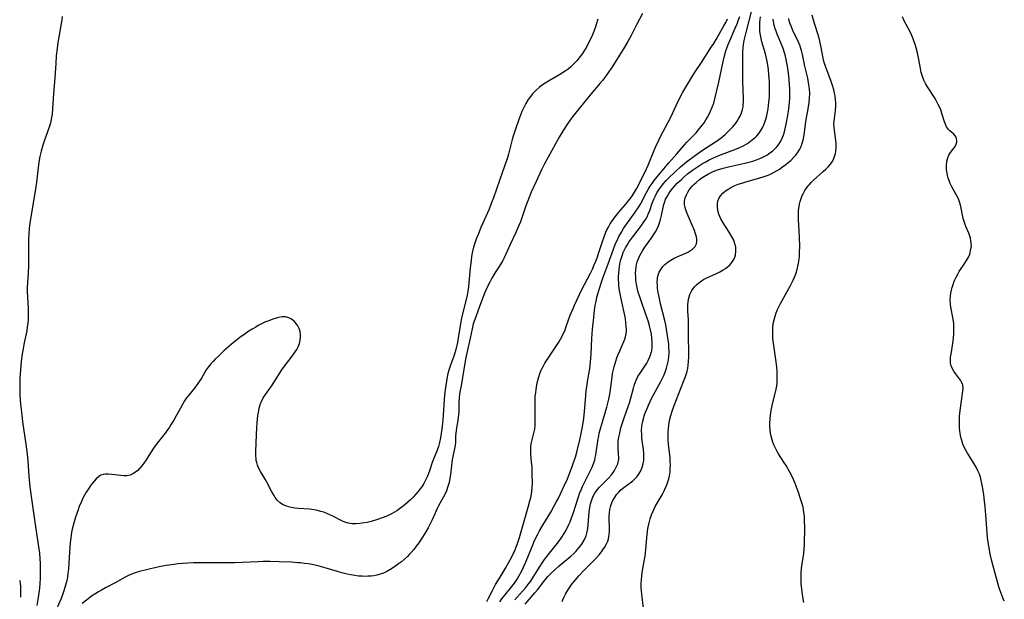
# Model space of a CAD drawing. Units: inches. Extents: x 2066780 to 2072278, y 169307 to 174737.
# Drawn here: x 2066894 to 2067087, y 171071 to 171185 of the extents above; entities that cross this region are included whole.
import ezdxf

# ---------------------------------------------------------------- set-up
doc = ezdxf.new("R2010")
doc.units = ezdxf.units.IN
doc.header["$MEASUREMENT"] = 0
doc.layers.add('c_06_T15S_R19E', color=226, linetype='Continuous')

msp = doc.modelspace()

# ---------------------------------------------------------------- linework, layer by layer
at = {"layer": 'c_06_T15S_R19E'}
for points, elevation in [([(2066991.33, 171070.99), (2066992.86, 171072.68), (2066993.49, 171073.42), (2066994.08, 171074.17), (2066994.45, 171074.67), (2066994.94, 171075.41), (2066996.29, 171077.58), (2066996.62, 171078.08), (2066997.15, 171078.85), (2066997.86, 171079.79), (2066999.7, 171082.06), (2067000.44, 171083.06), (2067001.02, 171083.96), (2067001.34, 171084.52), (2067001.87, 171085.58), (2067002.16, 171086.26), (2067002.45, 171087.01), (2067002.75, 171087.88), (2067003.79, 171091.15), (2067004.02, 171091.81), (2067004.3, 171092.53), (2067004.59, 171093.18), (2067004.89, 171093.82), (2067005.84, 171095.66), (2067006.47, 171096.95), (2067006.69, 171097.48), (2067006.98, 171098.35), (2067007.09, 171098.85), (2067007.19, 171099.35), (2067007.57, 171102.04), (2067007.77, 171103.1), (2067007.88, 171103.59), (2067008.16, 171104.72), (2067009.32, 171108.68), (2067009.72, 171110.27), (2067009.86, 171110.96), (2067009.98, 171111.66), (2067010.37, 171114.59), (2067010.49, 171115.31), (2067010.64, 171116.06), (2067010.78, 171116.63), (2067011.11, 171117.71), (2067011.34, 171118.36), (2067011.59, 171119), (2067011.9, 171119.74), (2067012.71, 171121.54), (2067012.88, 171122), (2067013.02, 171122.48), (2067013.12, 171123.05), (2067013.17, 171123.64), (2067013.18, 171123.97), (2067013.16, 171124.58), (2067013.1, 171125.2), (2067012.98, 171126), (2067012.85, 171126.69), (2067012.13, 171129.89), (2067011.88, 171131.2), (2067011.78, 171131.96), (2067011.71, 171132.55), (2067011.67, 171133.13), (2067011.65, 171133.65), (2067011.65, 171134.16), (2067011.69, 171135.01), (2067011.75, 171135.66), (2067011.83, 171136.3), (2067011.99, 171137.1), (2067012.11, 171137.61), (2067012.33, 171138.32), (2067012.58, 171139.01), (2067012.99, 171139.89), (2067013.32, 171140.45), (2067013.67, 171141), (2067014.44, 171142.06), (2067016.12, 171144.27), (2067016.49, 171144.8), (2067016.96, 171145.54), (2067017.22, 171146), (2067017.46, 171146.5), (2067017.74, 171147.2), (2067018.22, 171148.63), (2067018.4, 171149.11), (2067018.53, 171149.42), (2067018.86, 171150.12), (2067019.17, 171150.69), (2067019.52, 171151.24), (2067020.06, 171151.99), (2067020.51, 171152.55), (2067020.99, 171153.09), (2067021.49, 171153.62), (2067022.66, 171154.75), (2067023.79, 171155.77), (2067024.94, 171156.72), (2067026.68, 171158.07), (2067027.6, 171158.73), (2067028.28, 171159.18), (2067030.4, 171160.53), (2067031.29, 171161.14), (2067031.71, 171161.45), (2067032.53, 171162.13), (2067033.4, 171162.95), (2067033.99, 171163.58), (2067034.58, 171164.3), (2067034.88, 171164.73), (2067035.16, 171165.18), (2067035.51, 171165.84), (2067035.78, 171166.53), (2067035.92, 171167.01), (2067036.02, 171167.52), (2067036.07, 171167.99), (2067036.1, 171168.45), (2067036.11, 171169.08), (2067036.01, 171172.55), (2067035.96, 171176.1), (2067035.96, 171177.47), (2067035.99, 171178.3), (2067036.06, 171179.08), (2067036.14, 171179.7), (2067036.27, 171180.5), (2067036.43, 171181.3), (2067036.61, 171182.09), (2067037.81, 171186.62)], 1030), ([(2066902.7, 171185.2), (2066902.62, 171184.52), (2066902.52, 171183.84), (2066902.12, 171181.56), (2066901.89, 171180.13), (2066901.73, 171178.94), (2066901.56, 171177.51), (2066901.44, 171176.03), (2066901.26, 171173.18), (2066900.99, 171170.14), (2066900.83, 171167.2), (2066900.73, 171166.11), (2066900.63, 171165.42), (2066900.5, 171164.73), (2066900.41, 171164.34), (2066900.23, 171163.72), (2066899.85, 171162.61), (2066899.25, 171161.02), (2066898.91, 171159.99), (2066898.59, 171158.85), (2066898.36, 171157.81), (2066898.23, 171157.08), (2066898.01, 171155.61), (2066897.66, 171152.76), (2066897.48, 171151.45), (2066896.46, 171145.13), (2066896.27, 171143.76), (2066896.17, 171142.61), (2066896.12, 171141.69), (2066896.1, 171140.76), (2066896.11, 171138.02), (2066896.1, 171136.35), (2066896.05, 171134.99), (2066895.88, 171132.14), (2066895.86, 171131.42), (2066895.89, 171130.18), (2066896.02, 171128.15), (2066896.05, 171127.31), (2066896.05, 171126.22), (2066896.03, 171125.72), (2066895.99, 171125.22), (2066895.88, 171124.35), (2066895.76, 171123.65), (2066895.26, 171121.31), (2066894.98, 171119.78), (2066894.88, 171119.13), (2066894.7, 171117.67), (2066894.56, 171116.17), (2066894.43, 171114.27), (2066894.39, 171113.16), (2066894.39, 171112.62), (2066894.43, 171111.25), (2066894.49, 171110.17), (2066894.56, 171109.27), (2066894.78, 171107.18), (2066894.96, 171105.85), (2066895.6, 171101.44), (2066895.84, 171099.5), (2066895.97, 171098.16), (2066896.18, 171095.18), (2066896.4, 171093.13), (2066896.82, 171089.82), (2066897.51, 171085.29), (2066898.13, 171080.95), (2066898.24, 171080.12), (2066898.34, 171079.01), (2066898.4, 171078.17), (2066898.43, 171077.16), (2066898.43, 171076.11), (2066898.4, 171075.23), (2066898.33, 171074.16), (2066898.25, 171073.26), (2066898.15, 171072.36), (2066898.03, 171071.46), (2066897.77, 171069.87)], 1030), ([(2067007.58, 171184.69), (2067007.29, 171183.65), (2067007.14, 171183.17), (2067006.82, 171182.28), (2067006.32, 171181.13), (2067005.71, 171179.9), (2067005.34, 171179.22), (2067004.96, 171178.6), (2067004.57, 171177.99), (2067004.06, 171177.29), (2067003.52, 171176.62), (2067003.22, 171176.27), (2067002.76, 171175.8), (2067002.28, 171175.34), (2067001.78, 171174.92), (2067001.19, 171174.49), (2067000.25, 171173.88), (2066997.91, 171172.56), (2066996.93, 171171.94), (2066996.15, 171171.35), (2066995.44, 171170.72), (2066994.79, 171170.04), (2066994.46, 171169.63), (2066993.96, 171168.92), (2066993.51, 171168.17), (2066993.23, 171167.64), (2066992.74, 171166.6), (2066992.54, 171166.1), (2066992.13, 171165.03), (2066991.45, 171163.12), (2066991.01, 171161.75), (2066990.84, 171161.15), (2066990.11, 171158.27), (2066989.89, 171157.52), (2066989.33, 171155.89), (2066988.32, 171153.12), (2066987.14, 171149.72), (2066986.73, 171148.61), (2066986.28, 171147.49), (2066984.71, 171143.88), (2066984.13, 171142.5), (2066983.86, 171141.81), (2066983.56, 171140.99), (2066983.26, 171140.04), (2066983.01, 171138.96), (2066982.87, 171138.19), (2066982.76, 171137.41), (2066982.6, 171136.02), (2066982.27, 171132.32), (2066982.15, 171131.41), (2066982.02, 171130.67), (2066981.83, 171129.8), (2066981.05, 171126.71), (2066980.85, 171125.79), (2066980.62, 171124.62), (2066980.24, 171122.2), (2066980.08, 171121.38), (2066979.78, 171119.99), (2066979.46, 171118.88), (2066979.15, 171118), (2066978.75, 171116.94), (2066978.43, 171115.97), (2066978.25, 171115.3), (2066978.1, 171114.62), (2066977.94, 171113.81), (2066977.75, 171112.59), (2066977.58, 171111.15), (2066977.49, 171110.14), (2066977.33, 171107.16), (2066977.26, 171106.26), (2066977.12, 171104.91), (2066976.94, 171103.57), (2066976.8, 171102.68), (2066976.61, 171101.81), (2066976.37, 171100.98), (2066976.13, 171100.29), (2066975.38, 171098.5), (2066975.16, 171097.89), (2066974.61, 171096.21), (2066974.25, 171095.22), (2066973.87, 171094.4), (2066973.51, 171093.76), (2066973.1, 171093.13), (2066972.76, 171092.66), (2066972.32, 171092.11), (2066971.87, 171091.6), (2066971.41, 171091.09), (2066970.91, 171090.59), (2066970.39, 171090.11), (2066969.88, 171089.67), (2066969.24, 171089.15), (2066968.73, 171088.77), (2066968.21, 171088.41), (2066967.76, 171088.13), (2066967.29, 171087.87), (2066966.79, 171087.62), (2066966.27, 171087.38), (2066965.39, 171087.04), (2066964.46, 171086.72), (2066963.18, 171086.34), (2066962.44, 171086.15), (2066961.47, 171085.97), (2066960.98, 171085.9), (2066960.24, 171085.86), (2066959.52, 171085.88), (2066958.72, 171086), (2066958.07, 171086.2), (2066957.44, 171086.46), (2066955.73, 171087.34), (2066955.13, 171087.64), (2066954.54, 171087.9), (2066953.95, 171088.12), (2066953.35, 171088.31), (2066952.73, 171088.46), (2066952.04, 171088.6), (2066951.14, 171088.71), (2066948.96, 171088.88), (2066948.29, 171088.95), (2066947.63, 171089.06), (2066946.99, 171089.21), (2066946.67, 171089.31), (2066946.31, 171089.44), (2066945.84, 171089.67), (2066945.41, 171089.96), (2066944.81, 171090.51), (2066944.41, 171091.03), (2066944.06, 171091.6), (2066943.76, 171092.14), (2066942.77, 171094.04), (2066942.43, 171094.64), (2066941.51, 171096.14), (2066941.21, 171096.72), (2066940.97, 171097.32), (2066940.8, 171097.87), (2066940.71, 171098.26), (2066940.66, 171098.63), (2066940.63, 171099.21), (2066940.63, 171099.97), (2066940.69, 171101.75), (2066940.84, 171104.73), (2066940.9, 171105.63), (2066941.04, 171107.06), (2066941.13, 171107.64), (2066941.31, 171108.53), (2066941.57, 171109.4), (2066941.73, 171109.8), (2066942.09, 171110.51), (2066942.52, 171111.2), (2066943.72, 171112.85), (2066944.17, 171113.51), (2066945.74, 171116.03), (2066946.21, 171116.72), (2066947.94, 171118.94), (2066948.34, 171119.53), (2066948.63, 171120.01), (2066948.89, 171120.51), (2066949.15, 171121.18), (2066949.32, 171121.86), (2066949.38, 171122.4), (2066949.37, 171122.91), (2066949.28, 171123.53), (2066949.1, 171124.12), (2066948.84, 171124.66), (2066948.68, 171124.9), (2066948.21, 171125.47), (2066947.64, 171125.92), (2066947.06, 171126.22), (2066946.44, 171126.38), (2066945.78, 171126.39), (2066945.09, 171126.27), (2066944.42, 171126.09), (2066943.94, 171125.93), (2066943.18, 171125.64), (2066942.42, 171125.32), (2066941.76, 171125.01), (2066941.09, 171124.67), (2066940.6, 171124.4)], 1028), ([(2066988.41, 171070.62), (2066988.79, 171071.15), (2066989.36, 171071.89), (2066990.76, 171073.6), (2066991.25, 171074.24), (2066991.79, 171075.05), (2066992.12, 171075.6), (2066992.71, 171076.69), (2066993.38, 171078.08), (2066993.9, 171079.31), (2066994.86, 171081.78), (2066995.2, 171082.58), (2066995.77, 171083.73), (2066996.17, 171084.47), (2066996.83, 171085.63), (2066998.37, 171088.18), (2066999, 171089.24), (2066999.46, 171090.09), (2066999.89, 171090.91), (2067000.31, 171091.75), (2067001.02, 171093.31), (2067001.62, 171094.69), (2067002.06, 171095.74), (2067002.57, 171097.07), (2067002.85, 171097.85), (2067003.19, 171098.9), (2067003.53, 171100.15), (2067004.07, 171102.31), (2067004.27, 171103.21), (2067004.47, 171104.19), (2067004.59, 171104.87), (2067004.83, 171106.5), (2067004.97, 171107.86), (2067005.15, 171110.15), (2067005.32, 171111.88), (2067005.48, 171113.12), (2067005.63, 171114.1), (2067005.99, 171116.21), (2067006.16, 171117.56), (2067006.3, 171119.08), (2067006.43, 171122.17), (2067006.57, 171123.97), (2067006.8, 171126.28), (2067006.96, 171127.69), (2067007.09, 171128.6), (2067007.24, 171129.41), (2067007.42, 171130.22), (2067007.63, 171131.07), (2067007.84, 171131.78), (2067008.24, 171132.99), (2067008.66, 171134.16), (2067009.63, 171136.76), (2067010.63, 171139.62), (2067011.07, 171140.74), (2067011.35, 171141.37), (2067011.73, 171142.13), (2067012.2, 171142.98), (2067012.63, 171143.67), (2067013.09, 171144.34), (2067014.8, 171146.67), (2067015.5, 171147.72), (2067015.93, 171148.44), (2067017.06, 171150.59), (2067017.46, 171151.32), (2067017.85, 171151.96), (2067018.2, 171152.5), (2067018.64, 171153.1), (2067019.2, 171153.83), (2067020.83, 171155.78), (2067021.46, 171156.52), (2067023.07, 171158.32), (2067024.59, 171160.09), (2067025.04, 171160.58), (2067026.88, 171162.52), (2067027.26, 171162.95), (2067027.84, 171163.64), (2067028.41, 171164.41), (2067028.75, 171164.95), (2067029.08, 171165.51), (2067029.39, 171166.09), (2067029.67, 171166.67), (2067029.99, 171167.42), (2067030.27, 171168.25), (2067030.5, 171169.09), (2067031.25, 171172.33), (2067032.04, 171176.09), (2067032.34, 171177.26), (2067032.67, 171178.45), (2067032.86, 171179.03), (2067033.11, 171179.71), (2067033.35, 171180.3), (2067034.5, 171182.92), (2067034.87, 171183.8), (2067035.14, 171184.52), (2067035.38, 171185.23)], 1028), ([(2066993.36, 171070.12), (2066995.28, 171072.36), (2066995.76, 171072.93), (2066997.03, 171074.56), (2066997.83, 171075.53), (2066998.45, 171076.2), (2066999.21, 171076.92), (2067000.01, 171077.61), (2067002.29, 171079.51), (2067002.91, 171080.08), (2067003.27, 171080.43), (2067003.62, 171080.81), (2067003.96, 171081.21), (2067004.47, 171081.89), (2067004.94, 171082.67), (2067005.3, 171083.49), (2067005.52, 171084.28), (2067005.63, 171084.97), (2067005.71, 171085.66), (2067005.91, 171088.2), (2067006.02, 171089.04), (2067006.17, 171089.78), (2067006.4, 171090.56), (2067006.7, 171091.3), (2067007.01, 171091.88), (2067007.19, 171092.15), (2067007.54, 171092.6), (2067007.91, 171093.03), (2067008.26, 171093.4), (2067009.69, 171094.82), (2067010.25, 171095.47), (2067010.57, 171095.9), (2067010.86, 171096.34), (2067011.21, 171096.97), (2067011.48, 171097.62), (2067011.57, 171097.92), (2067011.63, 171098.22), (2067011.67, 171098.53), (2067011.68, 171098.85), (2067011.66, 171099.53), (2067011.57, 171100.76), (2067011.56, 171101.31), (2067011.59, 171101.9), (2067011.66, 171102.51), (2067011.76, 171103.11), (2067011.87, 171103.63), (2067012.12, 171104.64), (2067012.3, 171105.27), (2067012.8, 171106.81), (2067013.77, 171109.54), (2067013.99, 171110.25), (2067014.11, 171110.71), (2067014.54, 171112.46), (2067014.69, 171112.98), (2067014.87, 171113.5), (2067015.07, 171114), (2067015.43, 171114.7), (2067015.85, 171115.38), (2067017.15, 171117.32), (2067017.46, 171117.86), (2067017.73, 171118.41), (2067017.97, 171119.08), (2067018.06, 171119.41), (2067018.14, 171119.77), (2067018.22, 171120.55), (2067018.23, 171121.34), (2067018.18, 171122.2), (2067018.07, 171123.02), (2067017.92, 171123.84), (2067017.72, 171124.66), (2067017.45, 171125.6), (2067017.27, 171126.12), (2067016.24, 171128.97), (2067015.79, 171130.29), (2067015.51, 171131.23), (2067015.3, 171132.09), (2067015.16, 171132.82), (2067015.05, 171133.56), (2067015, 171134.17), (2067014.98, 171134.92), (2067015.01, 171135.57), (2067015.09, 171136.21), (2067015.25, 171136.96), (2067015.42, 171137.51), (2067015.6, 171137.96), (2067015.81, 171138.4), (2067016.06, 171138.86), (2067016.32, 171139.31), (2067016.82, 171140.06), (2067018.17, 171141.95), (2067018.63, 171142.63), (2067018.91, 171143.07), (2067019.16, 171143.52), (2067019.36, 171143.95), (2067019.53, 171144.38), (2067019.78, 171145.18), (2067020.03, 171146.27), (2067020.35, 171147.83), (2067020.5, 171148.41), (2067020.68, 171148.97), (2067020.86, 171149.42), (2067021.08, 171149.86), (2067021.4, 171150.42), (2067021.77, 171150.96), (2067022.19, 171151.51), (2067022.69, 171152.07), (2067023.13, 171152.54), (2067024.01, 171153.38), (2067024.43, 171153.75), (2067025.17, 171154.37), (2067026.13, 171155.1), (2067026.88, 171155.63), (2067027.49, 171156.03), (2067028.1, 171156.4), (2067028.72, 171156.76), (2067029.41, 171157.13), (2067030.12, 171157.47), (2067031.29, 171157.97), (2067034.43, 171159.18), (2067035.21, 171159.5), (2067035.77, 171159.76), (2067036.31, 171160.04), (2067036.76, 171160.29), (2067037.18, 171160.55), (2067037.83, 171161.03), (2067038.43, 171161.55), (2067038.73, 171161.86), (2067039.08, 171162.28), (2067039.51, 171162.88), (2067039.88, 171163.52), (2067040.23, 171164.3), (2067040.44, 171164.9), (2067040.62, 171165.52), (2067040.82, 171166.47), (2067040.93, 171167.13), (2067041.09, 171168.46), (2067041.17, 171169.44), (2067041.19, 171170.1), (2067041.21, 171171.31), (2067041.18, 171172.47), (2067041.1, 171173.73), (2067040.99, 171174.83), (2067040.81, 171176.05), (2067040.68, 171176.71), (2067040.39, 171177.9), (2067039.71, 171180.24), (2067039.54, 171180.91), (2067039.41, 171181.58), (2067039.33, 171182.24), (2067039.29, 171182.83), (2067039.3, 171183.46), (2067039.33, 171184.1), (2067039.45, 171185.13)], 1032), ([(2067000.6, 171070.64), (2067000.86, 171071.33), (2067001.25, 171072.11), (2067001.7, 171072.86), (2067002.09, 171073.45), (2067002.51, 171074.02), (2067002.94, 171074.58), (2067003.87, 171075.68), (2067005.03, 171076.93), (2067006.86, 171078.74), (2067007.32, 171079.21), (2067007.83, 171079.77), (2067008.31, 171080.35), (2067008.6, 171080.75), (2067008.9, 171081.2), (2067009.24, 171081.82), (2067009.52, 171082.46), (2067009.66, 171082.9), (2067009.76, 171083.34), (2067009.83, 171083.82), (2067009.87, 171084.29), (2067009.88, 171085.02), (2067009.82, 171086.9), (2067009.82, 171087.35), (2067009.85, 171088.02), (2067009.93, 171088.68), (2067010.04, 171089.22), (2067010.18, 171089.66), (2067010.46, 171090.33), (2067010.82, 171090.97), (2067011.3, 171091.65), (2067011.68, 171092.08), (2067012.09, 171092.49), (2067012.71, 171093.01), (2067014.43, 171094.31), (2067014.89, 171094.72), (2067015.31, 171095.16), (2067015.71, 171095.69), (2067016.03, 171096.27), (2067016.3, 171096.97), (2067016.47, 171097.6), (2067016.57, 171098.25), (2067016.6, 171098.93), (2067016.57, 171099.63), (2067016.5, 171100.41), (2067016.23, 171102.61), (2067016.18, 171103.35), (2067016.16, 171104.12), (2067016.21, 171104.91), (2067016.33, 171105.68), (2067016.5, 171106.44), (2067016.66, 171106.99), (2067016.92, 171107.73), (2067017.22, 171108.45), (2067017.5, 171109.08), (2067018.19, 171110.51), (2067019.91, 171113.74), (2067020.48, 171114.92), (2067020.74, 171115.53), (2067021.03, 171116.32), (2067021.26, 171117.15), (2067021.4, 171117.91), (2067021.5, 171118.67), (2067021.53, 171119.2), (2067021.53, 171119.67), (2067021.51, 171120.35), (2067021.46, 171121.05), (2067021.32, 171122.3), (2067021.06, 171124.01), (2067020.89, 171124.86), (2067020.71, 171125.7), (2067019.89, 171128.91), (2067019.64, 171130), (2067019.41, 171131.19), (2067019.3, 171131.94), (2067019.24, 171132.56), (2067019.21, 171133.17), (2067019.24, 171133.76), (2067019.28, 171134.05), (2067019.35, 171134.36), (2067019.62, 171135.13), (2067020.03, 171135.85), (2067020.34, 171136.25), (2067020.7, 171136.63), (2067021.34, 171137.16), (2067021.78, 171137.45), (2067022.56, 171137.87), (2067023.28, 171138.2), (2067024.8, 171138.87), (2067025.31, 171139.13), (2067025.74, 171139.38), (2067026.1, 171139.62), (2067026.41, 171139.89), (2067026.67, 171140.19), (2067026.92, 171140.68), (2067026.99, 171141.23), (2067026.96, 171141.62), (2067026.89, 171142.03), (2067026.66, 171142.83), (2067026.5, 171143.28), (2067026.09, 171144.32), (2067025.1, 171146.6), (2067024.82, 171147.33), (2067024.66, 171147.82), (2067024.56, 171148.3), (2067024.54, 171149.03), (2067024.68, 171149.71), (2067024.92, 171150.29), (2067025.18, 171150.78), (2067025.5, 171151.26), (2067025.76, 171151.61), (2067026.05, 171151.95), (2067026.41, 171152.34), (2067026.81, 171152.71), (2067027.5, 171153.27), (2067027.98, 171153.62), (2067028.48, 171153.94), (2067029.24, 171154.38), (2067030.03, 171154.77), (2067030.84, 171155.11), (2067031.47, 171155.32), (2067032.1, 171155.51), (2067033.42, 171155.83), (2067036.4, 171156.48), (2067037.14, 171156.66), (2067037.94, 171156.89), (2067038.64, 171157.12), (2067039.32, 171157.39), (2067040.04, 171157.72), (2067040.69, 171158.08), (2067041.29, 171158.48), (2067041.77, 171158.85), (2067042.12, 171159.17), (2067042.63, 171159.71), (2067043.09, 171160.29), (2067043.42, 171160.82), (2067043.7, 171161.38), (2067043.89, 171161.85), (2067044.04, 171162.34), (2067044.19, 171162.92), (2067044.44, 171164.1), (2067044.76, 171165.81), (2067044.96, 171167.12), (2067045.1, 171168.37), (2067045.16, 171169.21), (2067045.19, 171170.12), (2067045.17, 171171.02), (2067045.13, 171171.87), (2067045.07, 171172.72), (2067044.99, 171173.58), (2067044.87, 171174.55), (2067044.73, 171175.51), (2067044.49, 171176.8), (2067044.33, 171177.46), (2067044.15, 171178.11), (2067043.87, 171178.94), (2067043.63, 171179.56), (2067042.7, 171181.73), (2067042.48, 171182.32), (2067042.34, 171182.77), (2067042.14, 171183.48), (2067042, 171184.21), (2067041.94, 171184.7)], 1034), ([(2067087.18, 171070.72), (2067086.87, 171071.38), (2067086.67, 171071.89), (2067086.31, 171072.95), (2067086.12, 171073.56), (2067084.74, 171078.56), (2067084.41, 171079.95), (2067084.18, 171081.17), (2067084.07, 171081.85), (2067083.91, 171083.18), (2067083.58, 171087.63), (2067083.43, 171089.18), (2067083.31, 171090.29), (2067083.15, 171091.56), (2067082.97, 171092.81), (2067082.8, 171093.75), (2067082.67, 171094.38), (2067082.5, 171095), (2067082.3, 171095.57), (2067082.07, 171096.14), (2067081.66, 171096.99), (2067081.11, 171097.93), (2067079.97, 171099.67), (2067079.63, 171100.26), (2067079.32, 171100.86), (2067079.05, 171101.48), (2067078.83, 171102.16), (2067078.65, 171102.85), (2067078.52, 171103.55), (2067078.4, 171104.6), (2067078.37, 171105.37), (2067078.37, 171106.15), (2067078.41, 171106.93), (2067078.52, 171108.05), (2067079.05, 171111.84), (2067079.1, 171112.44), (2067079.06, 171112.99), (2067078.88, 171113.49), (2067078.59, 171113.98), (2067077.61, 171115.28), (2067077.29, 171115.73), (2067077.02, 171116.19), (2067076.77, 171116.77), (2067076.66, 171117.33), (2067076.63, 171117.91), (2067076.66, 171118.52), (2067076.74, 171119.08), (2067077.05, 171120.77), (2067077.18, 171121.72), (2067077.29, 171122.95), (2067077.32, 171123.8), (2067077.29, 171124.66), (2067077.26, 171125.06), (2067077.14, 171125.94), (2067076.71, 171128.26), (2067076.63, 171128.94), (2067076.6, 171129.73), (2067076.63, 171130.51), (2067076.69, 171131.06), (2067076.81, 171131.61), (2067076.96, 171132.16), (2067077.14, 171132.71), (2067077.39, 171133.36), (2067077.68, 171134.01), (2067078.06, 171134.74), (2067078.36, 171135.25), (2067079.46, 171136.92), (2067079.77, 171137.42), (2067080.15, 171138.11), (2067080.4, 171138.69), (2067080.58, 171139.29), (2067080.7, 171139.96), (2067080.73, 171140.33), (2067080.65, 171141.26), (2067080.53, 171141.81), (2067080.36, 171142.36), (2067080.21, 171142.77), (2067079.66, 171144.11), (2067079.38, 171144.86), (2067079.15, 171145.62), (2067078.99, 171146.29), (2067078.74, 171147.65), (2067078.62, 171148.23), (2067078.42, 171148.93), (2067078.19, 171149.5), (2067077.91, 171150.08), (2067076.92, 171151.83), (2067076.6, 171152.48), (2067076.42, 171152.92), (2067076.14, 171153.73), (2067075.96, 171154.56), (2067075.88, 171155.17), (2067075.86, 171156.05), (2067075.93, 171156.81), (2067076.09, 171157.51), (2067076.32, 171158.06), (2067076.51, 171158.39), (2067076.82, 171158.81), (2067077.36, 171159.48), (2067077.55, 171159.76), (2067077.76, 171160.18), (2067077.87, 171160.62), (2067077.89, 171160.96), (2067077.84, 171161.27), (2067077.73, 171161.59), (2067077.56, 171161.87), (2067077.29, 171162.16), (2067076.5, 171162.83), (2067076.23, 171163.11), (2067075.88, 171163.62), (2067075.59, 171164.24), (2067075.47, 171164.55), (2067074.96, 171166.2), (2067074.72, 171166.9), (2067074.59, 171167.23), (2067074.24, 171167.98), (2067073.85, 171168.73), (2067073.48, 171169.34), (2067072.11, 171171.45), (2067071.72, 171172.11), (2067071.4, 171172.76), (2067071.13, 171173.43), (2067070.89, 171174.27), (2067070.74, 171175.05), (2067070.45, 171176.78), (2067070.17, 171178.08), (2067069.92, 171179.07), (2067069.73, 171179.71), (2067069.48, 171180.44), (2067069.2, 171181.15), (2067068.78, 171182.09), (2067067.95, 171183.63), (2067067.57, 171184.38), (2067067.26, 171185.14)], 1040), ([(2066940.6, 171124.4), (2066939.92, 171123.99), (2066939.24, 171123.56), (2066938.54, 171123.09), (2066937.51, 171122.35), (2066936.83, 171121.82), (2066935.77, 171120.96), (2066934.45, 171119.79), (2066933.29, 171118.7), (2066932.68, 171118.09), (2066932.24, 171117.64), (2066931.82, 171117.18), (2066931.29, 171116.53), (2066930.92, 171116), (2066930.64, 171115.56), (2066929.96, 171114.41), (2066929.38, 171113.51), (2066928.79, 171112.71), (2066927.49, 171111.07), (2066927.08, 171110.51), (2066926.69, 171109.94), (2066926.32, 171109.33), (2066925.87, 171108.54), (2066925.02, 171106.99), (2066924.56, 171106.17), (2066924.07, 171105.36), (2066923.71, 171104.82), (2066923.34, 171104.29), (2066922.86, 171103.63), (2066921.57, 171101.97), (2066920.73, 171100.85), (2066919.98, 171099.74), (2066919.14, 171098.4), (2066918.69, 171097.72), (2066918.32, 171097.21), (2066917.93, 171096.74), (2066917.52, 171096.33), (2066917.09, 171095.96), (2066916.56, 171095.63), (2066916.02, 171095.42), (2066915.34, 171095.29), (2066914.76, 171095.27), (2066914.17, 171095.31), (2066912.46, 171095.55), (2066911.71, 171095.62), (2066911.21, 171095.62), (2066910.74, 171095.54), (2066910.29, 171095.37), (2066909.86, 171095.11), (2066909.34, 171094.66), (2066908.94, 171094.23), (2066908.56, 171093.76), (2066908.19, 171093.26), (2066907.83, 171092.73), (2066907.42, 171092.07), (2066907.08, 171091.48), (2066906.77, 171090.88), (2066906.48, 171090.25), (2066906.05, 171089.23), (2066905.82, 171088.63), (2066905.32, 171087.16), (2066905.04, 171086.25), (2066904.67, 171084.84), (2066904.53, 171084.16), (2066904.38, 171083.18), (2066904.26, 171082.11), (2066904.2, 171081.31), (2066904.04, 171078.26), (2066903.93, 171076.96), (2066903.84, 171076.21), (2066903.73, 171075.46), (2066903.59, 171074.72), (2066903.49, 171074.28), (2066903.23, 171073.37), (2066902.96, 171072.53), (2066902.49, 171071.27), (2066901.59, 171069.16)], 1028), ([(2066894.42, 171074.8), (2066894.5, 171074.13), (2066894.54, 171073.64), (2066894.57, 171072.68), (2066894.54, 171071.72), (2066894.53, 171071.49)], 1032)]:
    msp.add_lwpolyline(points, dxfattribs=dict(at, elevation=elevation))
for points in [[(2067016.35, 171185.82, 1026), (2067015.24, 171183.71, 1026), (2067014.09, 171181.49, 1026), (2067013.45, 171180.31, 1026), (2067012.81, 171179.21, 1026), (2067010.31, 171175.21, 1026), (2067009.84, 171174.52, 1026), (2067009.1, 171173.48, 1026), (2067008.48, 171172.66, 1026), (2067008, 171172.07, 1026), (2067006.19, 171169.99, 1026), (2067003.91, 171167.17, 1026), (2067002.38, 171165.22, 1026), (2067001.51, 171164.01, 1026), (2067000.81, 171162.91, 1026), (2067000.02, 171161.56, 1026), (2066997.88, 171157.68, 1026), (2066997.17, 171156.36, 1026), (2066996.56, 171155.15, 1026), (2066995.51, 171152.92, 1026), (2066994.54, 171150.78, 1026), (2066994.06, 171149.64, 1026), (2066993.85, 171149.09, 1026), (2066993.52, 171148.15, 1026), (2066992.65, 171145.6, 1026), (2066992.43, 171145, 1026), (2066992.08, 171144.13, 1026), (2066991.55, 171142.92, 1026), (2066990.4, 171140.58, 1026), (2066989.23, 171137.95, 1026), (2066988.97, 171137.42, 1026), (2066988.62, 171136.78, 1026), (2066988.17, 171136.07, 1026), (2066987.49, 171135.05, 1026), (2066986.83, 171133.96, 1026), (2066986.41, 171133.19, 1026), (2066985.99, 171132.36, 1026), (2066985.46, 171131.17, 1026), (2066985.11, 171130.32, 1026), (2066984.6, 171128.96, 1026), (2066983.49, 171125.9, 1026), (2066983.21, 171125.03, 1026), (2066982.97, 171124.06, 1026), (2066982.58, 171122.22, 1026), (2066981.99, 171119.58, 1026), (2066981.76, 171118.41, 1026), (2066981.35, 171116.14, 1026), (2066980.87, 171113.26, 1026), (2066980.51, 171111.29, 1026), (2066980.41, 171110.56, 1026), (2066980.35, 171109.83, 1026), (2066980.34, 171107.77, 1026), (2066980.31, 171107.2, 1026), (2066980.26, 171106.66, 1026), (2066980.18, 171106.12, 1026), (2066979.91, 171104.63, 1026), (2066979.83, 171104.08, 1026), (2066979.75, 171103.08, 1026), (2066979.7, 171101.88, 1026), (2066979.64, 171101.23, 1026), (2066979.55, 171100.64, 1026), (2066979.14, 171098.71, 1026), (2066979.03, 171098.02, 1026), (2066978.93, 171097.23, 1026), (2066978.75, 171095.51, 1026), (2066978.64, 171094.82, 1026), (2066978.46, 171093.99, 1026), (2066978.23, 171093.18, 1026), (2066977.93, 171092.35, 1026), (2066977.67, 171091.74, 1026), (2066977.38, 171091.14, 1026), (2066976.39, 171089.36, 1026), (2066976.13, 171088.85, 1026), (2066975.71, 171087.96, 1026), (2066975.14, 171086.66, 1026), (2066974.64, 171085.61, 1026), (2066974.35, 171085.06, 1026), (2066973.93, 171084.33, 1026), (2066973.26, 171083.28, 1026), (2066972.51, 171082.15, 1026), (2066972.03, 171081.47, 1026), (2066971.54, 171080.84, 1026), (2066971.03, 171080.23, 1026), (2066970.67, 171079.84, 1026), (2066970.29, 171079.45, 1026), (2066969.72, 171078.92, 1026), (2066969.13, 171078.43, 1026), (2066968.58, 171078.01, 1026), (2066968.02, 171077.61, 1026), (2066967.21, 171077.08, 1026), (2066966.42, 171076.62, 1026), (2066965.6, 171076.23, 1026), (2066964.97, 171075.99, 1026), (2066964.31, 171075.81, 1026), (2066963.74, 171075.7, 1026), (2066963.16, 171075.63, 1026), (2066962.6, 171075.59, 1026), (2066962.03, 171075.58, 1026), (2066961.46, 171075.6, 1026), (2066960.74, 171075.65, 1026), (2066960.02, 171075.74, 1026), (2066959.24, 171075.86, 1026), (2066958.52, 171076, 1026), (2066957.47, 171076.25, 1026), (2066956.59, 171076.5, 1026), (2066954.37, 171077.18, 1026), (2066953, 171077.56, 1026), (2066951.64, 171077.87, 1026), (2066950.89, 171078.01, 1026), (2066950.15, 171078.12, 1026), (2066949.4, 171078.21, 1026), (2066948.79, 171078.26, 1026), (2066947.62, 171078.34, 1026), (2066945.21, 171078.43, 1026), (2066943.42, 171078.47, 1026), (2066942.06, 171078.46, 1026), (2066941.11, 171078.44, 1026), (2066937.93, 171078.28, 1026), (2066936.54, 171078.23, 1026), (2066934.4, 171078.21, 1026), (2066930.34, 171078.23, 1026), (2066928.4, 171078.2, 1026), (2066927.33, 171078.16, 1026), (2066926.35, 171078.1, 1026), (2066925.41, 171078.01, 1026), (2066924.56, 171077.92, 1026), (2066923.04, 171077.69, 1026), (2066922, 171077.49, 1026), (2066921.13, 171077.29, 1026), (2066917.88, 171076.52, 1026), (2066916.98, 171076.27, 1026), (2066916.61, 171076.13, 1026), (2066915.82, 171075.8, 1026), (2066915.05, 171075.41, 1026), (2066913.11, 171074.31, 1026), (2066911.21, 171073.31, 1026), (2066910.39, 171072.86, 1026), (2066909.83, 171072.54, 1026), (2066909.27, 171072.2, 1026), (2066908.48, 171071.68, 1026), (2066907.71, 171071.13, 1026), (2066906.63, 171070.28, 1026)], [(2066985.85, 171070.68, 1026), (2066986.12, 171071.18, 1026), (2066986.95, 171072.81, 1026), (2066987.57, 171073.98, 1026), (2066987.99, 171074.69, 1026), (2066988.78, 171075.97, 1026), (2066989.49, 171077.17, 1026), (2066990.66, 171079.28, 1026), (2066991.1, 171080.14, 1026), (2066991.25, 171080.47, 1026), (2066991.53, 171081.14, 1026), (2066991.79, 171081.82, 1026), (2066992.24, 171083.18, 1026), (2066993.95, 171089.13, 1026), (2066994.28, 171090.34, 1026), (2066994.44, 171091.02, 1026), (2066994.58, 171091.69, 1026), (2066994.66, 171092.23, 1026), (2066994.74, 171092.98, 1026), (2066994.78, 171093.91, 1026), (2066994.76, 171095.55, 1026), (2066994.7, 171096.92, 1026), (2066994.62, 171098, 1026), (2066994.47, 171099.57, 1026), (2066994.44, 171100.35, 1026), (2066994.48, 171100.98, 1026), (2066994.56, 171101.56, 1026), (2066994.73, 171102.28, 1026), (2066995.02, 171103.36, 1026), (2066995.14, 171103.88, 1026), (2066995.23, 171104.42, 1026), (2066995.3, 171105.03, 1026), (2066995.33, 171105.66, 1026), (2066995.34, 171106.61, 1026), (2066995.3, 171109.46, 1026), (2066995.31, 171110.17, 1026), (2066995.35, 171110.85, 1026), (2066995.42, 171111.51, 1026), (2066995.5, 171112.18, 1026), (2066995.66, 171113.1, 1026), (2066995.8, 171113.74, 1026), (2066996.04, 171114.65, 1026), (2066996.25, 171115.29, 1026), (2066996.5, 171115.93, 1026), (2066996.7, 171116.37, 1026), (2066996.92, 171116.8, 1026), (2066997.21, 171117.3, 1026), (2066998.01, 171118.53, 1026), (2066999.59, 171120.85, 1026), (2066999.97, 171121.43, 1026), (2067000.31, 171122, 1026), (2067000.55, 171122.45, 1026), (2067000.89, 171123.18, 1026), (2067001.1, 171123.68, 1026), (2067001.47, 171124.68, 1026), (2067002.2, 171126.72, 1026), (2067002.73, 171128.04, 1026), (2067003.01, 171128.69, 1026), (2067004.46, 171131.72, 1026), (2067004.96, 171132.7, 1026), (2067006.14, 171134.93, 1026), (2067006.53, 171135.74, 1026), (2067006.89, 171136.57, 1026), (2067007.19, 171137.3, 1026), (2067007.43, 171137.96, 1026), (2067007.72, 171138.8, 1026), (2067008.48, 171141.16, 1026), (2067008.88, 171142.28, 1026), (2067009.16, 171142.96, 1026), (2067009.37, 171143.42, 1026), (2067009.66, 171143.96, 1026), (2067010.03, 171144.62, 1026), (2067010.44, 171145.25, 1026), (2067010.96, 171145.98, 1026), (2067011.68, 171146.88, 1026), (2067013.07, 171148.46, 1026), (2067013.49, 171148.97, 1026), (2067013.89, 171149.49, 1026), (2067014.37, 171150.18, 1026), (2067014.77, 171150.82, 1026), (2067015.15, 171151.47, 1026), (2067015.73, 171152.55, 1026), (2067017.14, 171155.39, 1026), (2067017.45, 171156.08, 1026), (2067018.54, 171158.83, 1026), (2067018.88, 171159.65, 1026), (2067019.51, 171161.02, 1026), (2067019.86, 171161.7, 1026), (2067021.37, 171164.5, 1026), (2067021.8, 171165.38, 1026), (2067022.9, 171167.8, 1026), (2067023.5, 171168.99, 1026), (2067024.26, 171170.36, 1026), (2067026.22, 171173.64, 1026), (2067026.53, 171174.15, 1026), (2067027.89, 171176.22, 1026), (2067029.8, 171179.17, 1026), (2067030.28, 171179.94, 1026), (2067030.74, 171180.69, 1026), (2067032.26, 171183.35, 1026), (2067032.64, 171184.06, 1026), (2067033, 171184.77, 1026)], [(2067016.52, 171069.34, 1036), (2067016.21, 171072.08, 1036), (2067016.09, 171073.36, 1036), (2067016.07, 171074.16, 1036), (2067016.11, 171074.96, 1036), (2067016.19, 171075.64, 1036), (2067016.28, 171076.33, 1036), (2067016.69, 171078.58, 1036), (2067016.84, 171079.54, 1036), (2067016.98, 171080.77, 1036), (2067017.15, 171083.17, 1036), (2067017.22, 171083.8, 1036), (2067017.4, 171084.92, 1036), (2067017.65, 171086.08, 1036), (2067017.85, 171086.83, 1036), (2067018.1, 171087.6, 1036), (2067018.39, 171088.36, 1036), (2067018.61, 171088.83, 1036), (2067018.82, 171089.24, 1036), (2067020.16, 171091.57, 1036), (2067020.55, 171092.32, 1036), (2067020.72, 171092.68, 1036), (2067021.08, 171093.52, 1036), (2067021.29, 171094.11, 1036), (2067021.47, 171094.7, 1036), (2067021.6, 171095.27, 1036), (2067021.72, 171096.04, 1036), (2067021.78, 171096.71, 1036), (2067021.8, 171097.38, 1036), (2067021.78, 171098.12, 1036), (2067021.74, 171098.78, 1036), (2067021.43, 171101.49, 1036), (2067021.38, 171102.26, 1036), (2067021.36, 171103.03, 1036), (2067021.37, 171103.81, 1036), (2067021.41, 171104.46, 1036), (2067021.49, 171105.27, 1036), (2067021.61, 171106.07, 1036), (2067021.85, 171107.09, 1036), (2067022.2, 171108.15, 1036), (2067022.54, 171109.05, 1036), (2067024.39, 171113.71, 1036), (2067024.68, 171114.49, 1036), (2067024.94, 171115.27, 1036), (2067025.09, 171115.79, 1036), (2067025.2, 171116.31, 1036), (2067025.29, 171116.94, 1036), (2067025.35, 171117.58, 1036), (2067025.39, 171118.63, 1036), (2067025.38, 171119.72, 1036), (2067025.34, 171122.19, 1036), (2067025.36, 171124.62, 1036), (2067025.32, 171125.78, 1036), (2067025.23, 171127.48, 1036), (2067025.21, 171128.19, 1036), (2067025.22, 171128.71, 1036), (2067025.28, 171129.38, 1036), (2067025.38, 171130.03, 1036), (2067025.58, 171130.74, 1036), (2067025.99, 171131.58, 1036), (2067026.5, 171132.26, 1036), (2067026.91, 171132.69, 1036), (2067027.36, 171133.08, 1036), (2067027.86, 171133.43, 1036), (2067028.31, 171133.71, 1036), (2067028.92, 171134.02, 1036), (2067030.82, 171134.89, 1036), (2067031.47, 171135.22, 1036), (2067032.1, 171135.57, 1036), (2067032.56, 171135.86, 1036), (2067032.98, 171136.17, 1036), (2067033.34, 171136.47, 1036), (2067033.66, 171136.8, 1036), (2067033.98, 171137.2, 1036), (2067034.24, 171137.64, 1036), (2067034.41, 171138.05, 1036), (2067034.54, 171138.48, 1036), (2067034.64, 171139.23, 1036), (2067034.59, 171140.06, 1036), (2067034.44, 171140.72, 1036), (2067034.19, 171141.38, 1036), (2067033.78, 171142.19, 1036), (2067033.3, 171142.99, 1036), (2067032.15, 171144.82, 1036), (2067031.7, 171145.61, 1036), (2067031.31, 171146.5, 1036), (2067031.09, 171147.24, 1036), (2067030.99, 171147.96, 1036), (2067031.01, 171148.65, 1036), (2067031.1, 171149.05, 1036), (2067031.3, 171149.59, 1036), (2067031.63, 171150.12, 1036), (2067032.05, 171150.6, 1036), (2067032.6, 171151.07, 1036), (2067033.21, 171151.48, 1036), (2067033.64, 171151.72, 1036), (2067034.41, 171152.09, 1036), (2067035.07, 171152.35, 1036), (2067035.76, 171152.59, 1036), (2067036.35, 171152.78, 1036), (2067039.29, 171153.6, 1036), (2067039.97, 171153.82, 1036), (2067040.94, 171154.16, 1036), (2067041.54, 171154.42, 1036), (2067042.12, 171154.7, 1036), (2067042.69, 171155.02, 1036), (2067043.14, 171155.31, 1036), (2067043.76, 171155.75, 1036), (2067044.37, 171156.21, 1036), (2067044.87, 171156.62, 1036), (2067045.36, 171157.04, 1036), (2067045.93, 171157.59, 1036), (2067046.33, 171158.04, 1036), (2067046.69, 171158.51, 1036), (2067047.12, 171159.2, 1036), (2067047.39, 171159.78, 1036), (2067047.62, 171160.39, 1036), (2067047.8, 171161.02, 1036), (2067047.87, 171161.34, 1036), (2067048, 171162.03, 1036), (2067048.25, 171164.07, 1036), (2067048.34, 171164.67, 1036), (2067048.77, 171167.11, 1036), (2067048.95, 171168.34, 1036), (2067049.04, 171169.19, 1036), (2067049.07, 171170.13, 1036), (2067049.02, 171171.07, 1036), (2067048.92, 171171.85, 1036), (2067048.68, 171173.12, 1036), (2067048.11, 171175.51, 1036), (2067047.64, 171177.74, 1036), (2067047.44, 171178.57, 1036), (2067047.33, 171178.96, 1036), (2067047.11, 171179.58, 1036), (2067046.86, 171180.18, 1036), (2067046.67, 171180.61, 1036), (2067045.86, 171182.27, 1036), (2067045.48, 171183.15, 1036), (2067045.26, 171183.74, 1036), (2067045.08, 171184.34, 1036), (2067044.97, 171184.8, 1036)], [(2067047.93, 171070.49, 1038), (2067047.77, 171071.21, 1038), (2067047.63, 171072.02, 1038), (2067047.5, 171073.06, 1038), (2067047.41, 171074.15, 1038), (2067047.39, 171074.88, 1038), (2067047.38, 171075.61, 1038), (2067047.4, 171076.34, 1038), (2067047.45, 171077.07, 1038), (2067047.51, 171077.62, 1038), (2067047.91, 171080.08, 1038), (2067047.99, 171080.91, 1038), (2067048.04, 171081.85, 1038), (2067048.1, 171085.2, 1038), (2067048.08, 171086.4, 1038), (2067048.04, 171087.27, 1038), (2067047.95, 171088.14, 1038), (2067047.78, 171089.13, 1038), (2067047.62, 171089.75, 1038), (2067047.43, 171090.36, 1038), (2067046.79, 171092.21, 1038), (2067046.22, 171093.75, 1038), (2067045.68, 171095.02, 1038), (2067045.19, 171095.98, 1038), (2067044.46, 171097.27, 1038), (2067044.03, 171097.95, 1038), (2067042.99, 171099.56, 1038), (2067042.7, 171100.06, 1038), (2067042.29, 171100.84, 1038), (2067042.06, 171101.36, 1038), (2067041.88, 171101.83, 1038), (2067041.73, 171102.31, 1038), (2067041.53, 171103.04, 1038), (2067041.41, 171103.63, 1038), (2067041.33, 171104.23, 1038), (2067041.28, 171104.92, 1038), (2067041.28, 171105.62, 1038), (2067041.33, 171106.43, 1038), (2067041.4, 171107.12, 1038), (2067041.55, 171108.07, 1038), (2067041.8, 171109.35, 1038), (2067042.42, 171111.9, 1038), (2067042.56, 171112.54, 1038), (2067042.67, 171113.25, 1038), (2067042.73, 171114.17, 1038), (2067042.73, 171114.93, 1038), (2067042.69, 171115.69, 1038), (2067042.61, 171116.58, 1038), (2067042.42, 171118.05, 1038), (2067042.03, 171120.8, 1038), (2067041.88, 171122.16, 1038), (2067041.84, 171123.06, 1038), (2067041.84, 171123.64, 1038), (2067041.86, 171124.23, 1038), (2067041.95, 171125.06, 1038), (2067042.1, 171125.81, 1038), (2067042.29, 171126.5, 1038), (2067042.52, 171127.19, 1038), (2067042.79, 171127.86, 1038), (2067042.95, 171128.23, 1038), (2067043.35, 171129.02, 1038), (2067045.28, 171132.52, 1038), (2067045.82, 171133.58, 1038), (2067046.14, 171134.31, 1038), (2067046.39, 171134.98, 1038), (2067046.61, 171135.67, 1038), (2067046.84, 171136.58, 1038), (2067046.96, 171137.25, 1038), (2067047.02, 171137.77, 1038), (2067047.06, 171138.29, 1038), (2067047.1, 171139.08, 1038), (2067047.11, 171140.2, 1038), (2067047.07, 171141.97, 1038), (2067047.01, 171143.16, 1038), (2067046.86, 171145.46, 1038), (2067046.85, 171146.18, 1038), (2067046.86, 171146.72, 1038), (2067046.9, 171147.26, 1038), (2067046.98, 171147.98, 1038), (2067047.08, 171148.49, 1038), (2067047.2, 171148.99, 1038), (2067047.39, 171149.57, 1038), (2067047.62, 171150.13, 1038), (2067047.86, 171150.63, 1038), (2067048.13, 171151.11, 1038), (2067048.55, 171151.76, 1038), (2067048.73, 171151.99, 1038), (2067048.95, 171152.26, 1038), (2067049.38, 171152.72, 1038), (2067049.84, 171153.16, 1038), (2067051.74, 171154.83, 1038), (2067052.25, 171155.32, 1038), (2067052.71, 171155.79, 1038), (2067053.12, 171156.28, 1038), (2067053.44, 171156.74, 1038), (2067053.71, 171157.22, 1038), (2067054.02, 171157.98, 1038), (2067054.13, 171158.36, 1038), (2067054.21, 171158.79, 1038), (2067054.28, 171159.49, 1038), (2067054.28, 171160.2, 1038), (2067054.22, 171160.92, 1038), (2067053.91, 171162.96, 1038), (2067053.84, 171163.53, 1038), (2067053.82, 171164.1, 1038), (2067053.84, 171164.65, 1038), (2067053.9, 171165.21, 1038), (2067054.11, 171166.77, 1038), (2067054.18, 171167.63, 1038), (2067054.17, 171168.29, 1038), (2067054.12, 171168.97, 1038), (2067054.03, 171169.64, 1038), (2067053.93, 171170.17, 1038), (2067053.77, 171170.85, 1038), (2067053.58, 171171.52, 1038), (2067053.2, 171172.66, 1038), (2067052.28, 171175.11, 1038), (2067051.92, 171176.22, 1038), (2067051.71, 171177.03, 1038), (2067051.23, 171179.49, 1038), (2067050.9, 171180.94, 1038), (2067050.61, 171181.99, 1038), (2067049.79, 171184.5, 1038), (2067049.56, 171185.48, 1038)]]:
    msp.add_polyline3d(points, dxfattribs=at)

doc.saveas('drawing.dxf')
